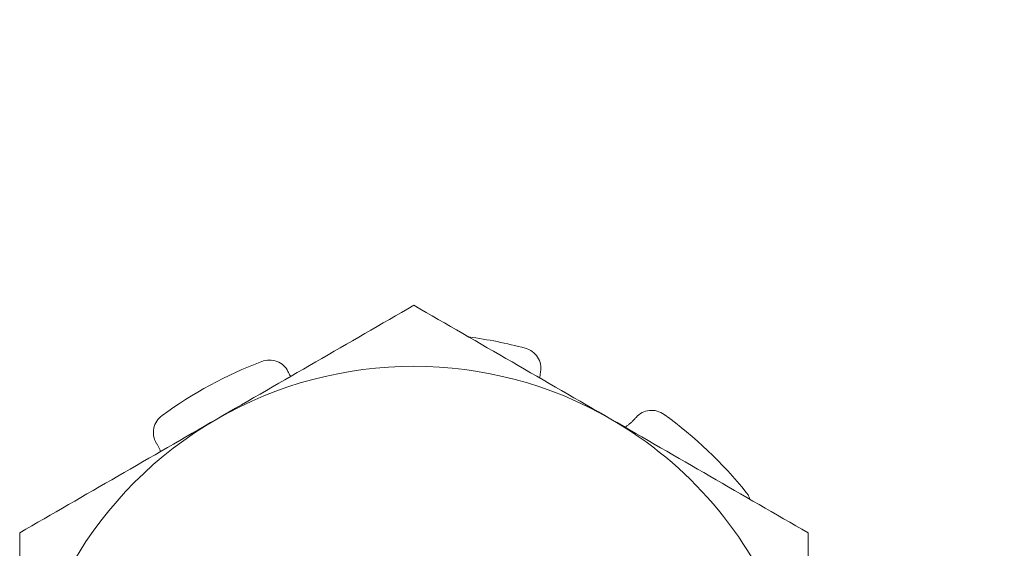
# Model space of a CAD drawing. Extents: x -43 to 74, y -7 to 35.
# Drawn here: x 60 to 60, y 22 to 22 of the extents above; entities that cross this region are included whole.
import ezdxf

# ---------------------------------------------------------------- set-up
doc = ezdxf.new("R2010")
doc.units = 0
doc.header["$LTSCALE"] = 0.25
doc.header["$MEASUREMENT"] = 0
doc.layers.get('0').update_dxf_attribs({"linetype": 'CONTINUOUS', "lineweight": 13})
doc.layers.get('DEFPOINTS').update_dxf_attribs({"linetype": 'CONTINUOUS'})
doc.layers.add('Text', color=7, linetype='CONTINUOUS', lineweight=15)
doc.styles.add('ROMAND', font='romand.shx', dxfattribs={"oblique": 15})
doc.dimstyles.new('ROMAND', dxfattribs={"dimscale": 4.5, "dimtxt": 0.1875, "dimasz": 0.1875, "dimexe": 0.0625, "dimexo": 0.0625, "dimgap": 0.0625, "dimtad": 0, "dimtih": 1, "dimtoh": 1, "dimdec": 3, "dimzin": 0, "dimdsep": 46, "dimlunit": 4, "dimtxsty": 'ROMAND', "dimcen": 0, "dimadec": 0, "dimazin": 0, "dimtfac": 1, "dimtdec": 3, "dimtofl": 0, "dimtmove": 0, "dimatfit": 3, "dimfxl": 0, "dimtolj": 1, "dimtzin": 0, "dimarcsym": 0})

# ---------------------------------------------------------------- blocks, each defined once
blk = doc.blocks.new('*D27')
at = {"layer": 'DEFPOINTS', "color": 0}
for p in [(56.88230571711788, 19.5471248321408), (57.16758904205253, 19.5471248321408)]:
    blk.add_point(p, dxfattribs=at)
at = {"layer": 'Text', "color": 0, "lineweight": -2}
blk.add_line((60.74657811587958, 19.5471248321408), (57.87071404205253, 19.5471248321408), dxfattribs=at)
at = {"layer": 'Text', "color": 0}
blk.add_solid([(57.87071404205253, 19.6643123321408), (57.87071404205253, 19.4299373321408), (57.16758904205253, 19.5471248321408)], dxfattribs=at)
at = {"layer": 'Text', "color": 0, "insert": (65.93006471812936, 19.5471248321408), "char_height": 0.703125, "attachment_point": 5, "style": 'ROMAND'}
blk.add_mtext('\\A1;BOROSILICATE\\PGLASS REFRACTOR\\PIES TYPE III OR V', dxfattribs=at)

msp = doc.modelspace()

# ---------------------------------------------------------------- linework, layer by layer
at = {"color": 8}
for radius, start, end in [(0.203125, 74.87670883546713, 82.61064288693036), (0.203125, 110.8767088354662, 126.1232911645332), (0.1875000000000001, 60.00000000000007, 119.9999999999999), (0.2031250000000001, 38.87670883546769, 54.12329116453489), (0.1875000000000001, 119.9999999999999, 180), (0.1875, 21.24330304164688, 60.00000000000007)]:
    msp.add_arc((59.78191419081967, 21.57800853634335), radius, start, end, dxfattribs=at)
for points in [[(59.78191419081967, 21.79451488728945), (59.75088314250642, 21.77659910319255), (59.71967088978582, 21.75857870068228), (59.68816419081967, 21.74038829955293)], [(59.96941419081967, 21.6862617118164), (59.93838314250642, 21.7041774959133), (59.90717088978582, 21.72219789842357), (59.87566419081967, 21.74038829955293)], [(59.96941419081967, 21.6862617118164), (59.96941419081967, 21.6787211853957), (59.96941419081967, 21.6711262016299), (59.96941419081967, 21.66350216308771)]]:
    msp.add_open_spline(points, degree=3, dxfattribs=at)
for points, knots in [([(59.87566419081967, 21.74038829955293), (59.8600486253794, 21.74940395046345), (59.84433276352659, 21.75847750753469), (59.81290003459956, 21.77662520204208), (59.79734968345443, 21.78560320146173), (59.78191419081967, 21.79451488728945)], [0, 0, 0, 0, 0.5, 0.5, 1, 1, 1, 1]), ([(59.84220493078156, 21.76286409246376), (59.84265215336249, 21.76525189327172), (59.8421349400193, 21.76777248305494), (59.83946459104747, 21.7718888306113), (59.83733540836497, 21.77344285353628), (59.8349088856127, 21.77409863795177)], [0, 0, 0, 0, 0.5, 0.5, 1, 1, 1, 1]), ([(59.72203505436037, 21.76299783054878), (59.7209933509283, 21.76519247281917), (59.7190933510423, 21.76692766241423), (59.71451346495619, 21.76868826579793), (59.71187748822494, 21.7686939945737), (59.70952892967299, 21.76779826102232)], [0, 0, 0, 0, 0.5, 0.5, 1, 1, 1, 1]), ([(59.72329809545781, 21.76067286618942), (59.72313805763154, 21.76093490375619), (59.72267768120251, 21.76168870004327), (59.72228876986399, 21.76248097482518), (59.72203505338192, 21.76299783599784)], [0, 0, 0, 0, 0.3476238491432587, 1, 1, 1, 1]), ([(59.84183128698565, 21.7599217398665), (59.84186325031394, 21.76033234099437), (59.84194010094578, 21.76131956472246), (59.84210728187478, 21.76229459518171), (59.84220492975263, 21.76286409587615)], [0, 0, 0, 0, 0.4159149706279126, 0.9999999999999999, 0.9999999999999999, 0.9999999999999999, 0.9999999999999999]), ([(59.66216697341324, 21.74208281692506), (59.66013661293372, 21.74060098798216), (59.65870806230684, 21.73839195267475), (59.65768775446217, 21.73359224226017), (59.65810839061485, 21.73104874544623), (59.65938162948331, 21.72897979640992)], [0, 0, 0, 0, 0.5, 0.5, 1, 1, 1, 1]), ([(59.90095417931568, 21.74259664880557), (59.8989174603506, 21.74406972604392), (59.89637509650576, 21.7447457289753), (59.89149500817613, 21.7442329073134), (59.88920598267666, 21.74304687481879), (59.88763174766209, 21.7411966122834)], [0, 0, 0, 0, 0.5, 0.5, 1, 1, 1, 1]), ([(59.68816419081967, 21.74038829955293), (59.6725486253794, 21.73137264864241), (59.65683276352659, 21.72229909157116), (59.62540003459956, 21.70415139706377), (59.60984968345443, 21.69517339764414), (59.59441419081967, 21.6862617118164)], [0, 0, 0, 0, 0.5, 0.5, 1, 1, 1, 1]), ([(59.88763175122811, 21.74119661951401), (59.88732139027096, 21.74084332871473), (59.88670024287163, 21.74013626277694), (59.88569658008769, 21.7391403054834), (59.88464275502637, 21.73819691663743), (59.88354497816696, 21.73730949883766), (59.88277276003081, 21.73677304360227), (59.88238843263267, 21.73650605369983)], [0, 0, 0, 0, 0.200260651031333, 0.4007958466705141, 0.6013292100895485, 0.8015844225557315, 1, 1, 1, 1]), ([(59.65938162882632, 21.72897979397716), (59.65962224091371, 21.72857528898346), (59.66010380034223, 21.72776571538445), (59.66073603056922, 21.72650028713062), (59.66117018157386, 21.72555636877145), (59.66136862726754, 21.72502534887894), (59.66140166382403, 21.72493694651382)], [0, 0, 0, 0, 0.3122295488527519, 0.6248941385751267, 0.9375536664549144, 1, 1, 1, 1]), ([(59.94182563184243, 21.70218997012216), (59.94175894187916, 21.70239261274044), (59.94160451384082, 21.70286185429464), (59.94128691801391, 21.70357033067557), (59.94090492872997, 21.70427824727535), (59.94049157840252, 21.70492356132871), (59.94019497716986, 21.70530736354021), (59.94004667739305, 21.70549926355959)], [0, 0, 0, 0, 0.1697436525497891, 0.3930603345789001, 0.6155831170101739, 0.8077926466348628, 1, 1, 1, 1]), ([(59.59441419081967, 21.6862617118164), (59.59441419081967, 21.66846242809996), (59.59441419081967, 21.65035971461609), (59.59441419081967, 21.61421563386531), (59.59441419081967, 21.596123502309), (59.59441419081967, 21.57800853634335)], [0, 0, 0, 0, 0.5, 0.5, 1, 1, 1, 1])]:
    msp.add_open_spline(points, degree=3, knots=knots, dxfattribs=at)

# ---------------------------------------------------------------- dimensions: what is measured, and where the dimension line sits
at = {"layer": 'Text'}
dim = msp.add_diameter_dim_2p(p1=(56.88230571711788, 19.5471248321408), p2=(57.16758904205253, 19.5471248321408), text='BOROSILICATE\\PGLASS REFRACTOR\\PIES TYPE III OR V', dimstyle='ROMAND', override={"dimscale": 3.75}, dxfattribs=at)
dim.commit()
dim.dimension.update_dxf_attribs({"geometry": '*D27', "text_midpoint": (65.93006471812936, 19.5471248321408), "dimtype": 163})

doc.saveas('drawing.dxf')
